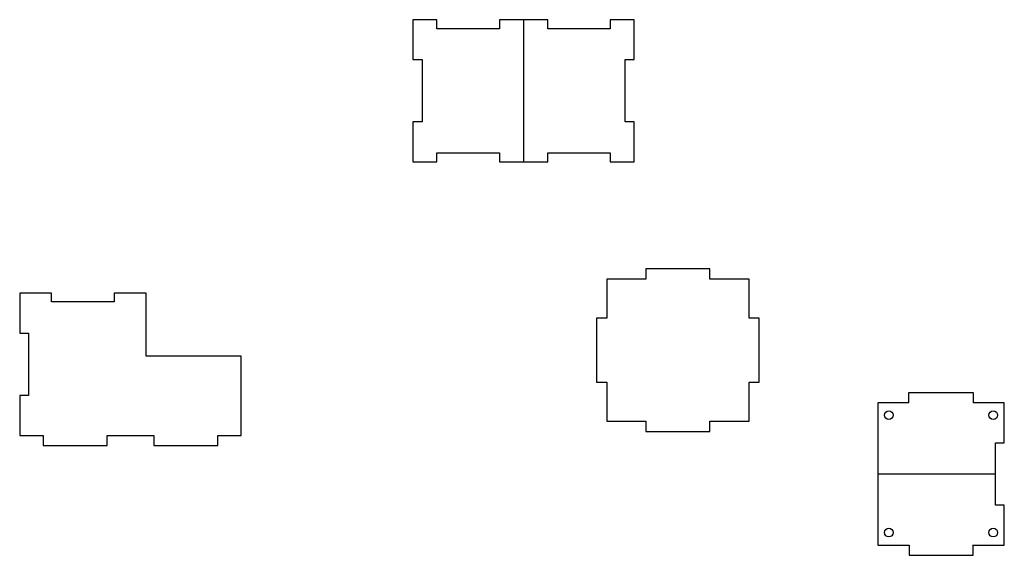
# Model space of a CAD drawing. Units: millimetres. Extents: x -159 to 152, y -147 to 22.
import ezdxf

# ---------------------------------------------------------------- set-up
doc = ezdxf.new("R2010")
doc.units = ezdxf.units.MM
doc.layers.get('0').update_dxf_attribs({"linetype": 'CONTINUOUS'})

msp = doc.modelspace()

# ---------------------------------------------------------------- linework, layer by layer
for p, q in [((-27.37, 22.5), (-35, 22.5)), ((0, 22.5), (0, -22.5)), ((35, 22.5), (27.37, 22.5)), ((-89.29, -108.98), (-89.29, -83.98)), ((121.83, -95.43), (142.08, -95.44)), ((121.83, -98.68), (121.83, -95.43)), ((142.08, -95.44), (142.08, -98.68)), ((111.97, -98.68), (111.97, -143.68)), ((121.83, -98.68), (111.97, -98.68)), ((151.97, -98.68), (142.08, -98.68)), ((151.97, -111.29), (151.97, -98.68)), ((149.22, -111.29), (151.97, -111.29)), ((149.22, -131.04), (149.22, -111.29)), ((111.97, -121.18), (149.22, -121.16)), ((151.97, -131.04), (149.22, -131.04)), ((151.97, -143.68), (151.97, -131.04)), ((111.97, -143.68), (121.85, -143.68)), ((121.85, -143.67), (121.85, -146.92)), ((142.1, -146.89), (142.1, -143.65)), ((142.1, -143.68), (151.97, -143.68)), ((121.85, -146.92), (142.1, -146.89))]:
    msp.add_line(p, q)
for points in [[(-27.37, 22.5), (-35, 22.5), (-35, 9.9), (-32.1, 9.9), (-32.1, -9.85), (-35, -9.85), (-35, -22.5), (-27.37, -22.5), (-27.37, -19.6), (-7.62, -19.6), (-7.62, -22.5), (7.62, -22.5), (7.63, -19.6), (27.38, -19.61), (27.37, -22.5), (35, -22.5), (35, -9.85), (32.1, -9.85), (32.1, 9.9), (35, 9.9), (35, 22.5), (27.37, 22.5), (27.38, 19.61), (7.63, 19.6), (7.62, 22.5), (-7.62, 22.5), (-7.62, 19.6), (-27.37, 19.6)], [(38.64, -56.28), (38.64, -59.53), (26.28, -59.53), (26.28, -71.91), (23.03, -71.91), (23.03, -92.16), (26.28, -92.16), (26.28, -104.53), (38.66, -104.53), (38.66, -107.78), (58.91, -107.78), (58.91, -104.53), (71.28, -104.53), (71.28, -92.15), (74.52, -92.15), (74.53, -71.9), (71.28, -71.9), (71.28, -59.53), (58.89, -59.53), (58.89, -56.29)], [(-131.66, -112.23), (-131.66, -108.98), (-116.91, -108.98), (-116.91, -112.23), (-96.66, -112.23), (-96.66, -108.98), (-89.29, -108.98), (-89.29, -83.98), (-119.29, -83.98), (-119.29, -63.98), (-129.44, -63.98), (-129.44, -66.73), (-149.19, -66.73), (-149.19, -63.98), (-159.29, -63.98), (-159.29, -76.62), (-156.54, -76.62), (-156.54, -96.37), (-159.29, -96.37), (-159.29, -108.98), (-151.91, -108.98), (-151.91, -112.23)]]:
    msp.add_lwpolyline(points, close=True)
for centre in [(115.47, -102.61), (148.48, -102.61), (115.47, -139.74), (148.48, -139.74)]:
    msp.add_circle(centre, 1.38)

doc.saveas('drawing.dxf')
